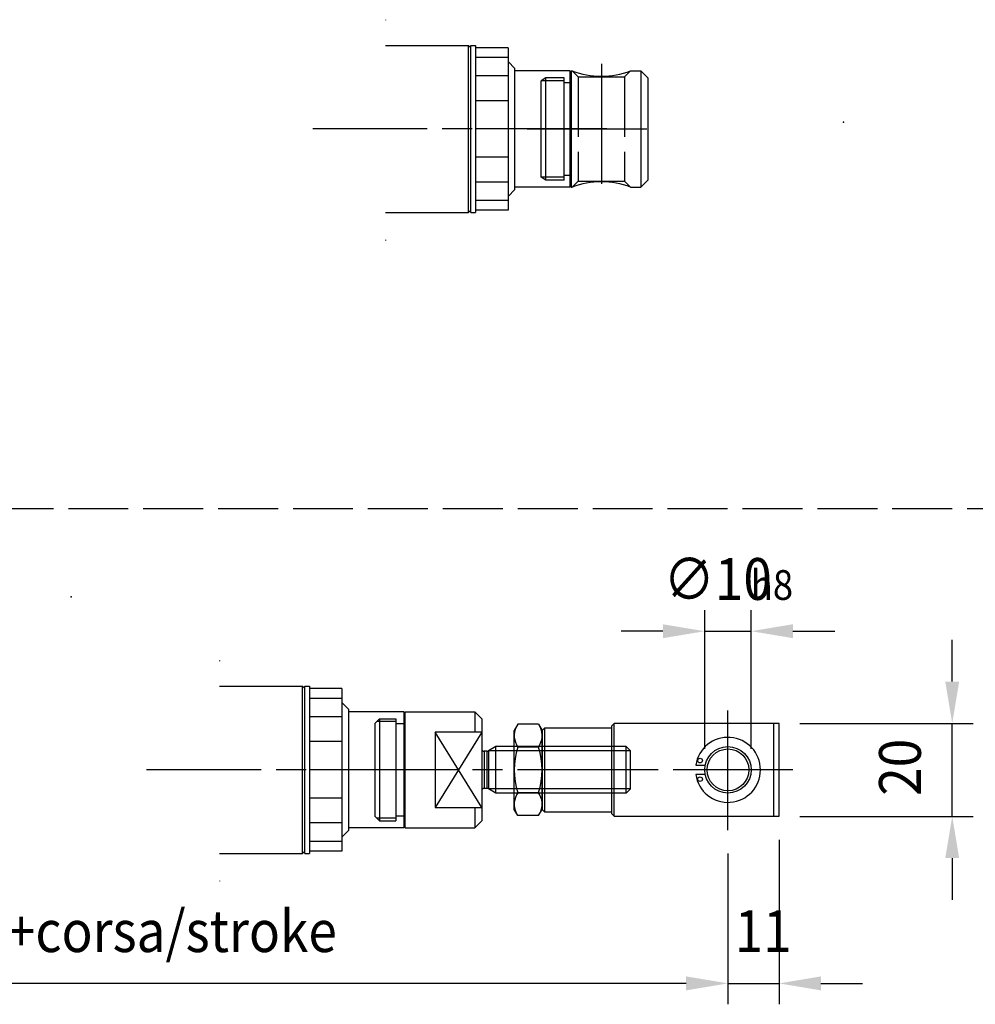
# Model space of a CAD drawing. Extents: x -76 to 1806, y -1346 to 1335.
# Drawn here: x 183 to 389, y 775 to 986 of the extents above; entities that cross this region are included whole.
import ezdxf

# ---------------------------------------------------------------- set-up
doc = ezdxf.new("R2010")
doc.units = 0
doc.header["$LTSCALE"] = 4.3
for name, pattern in [('AM_ISO02W050X2', [3.75, 3, -0.75]), ('AM_ISO08W050X2', [9, 6, -0.75, 1.5, -0.75]), ('AMZIGZAG', [11.0001, 0.0001, -11])]:
    doc.linetypes.add(name, pattern=pattern)
doc.layers.get('0').update_dxf_attribs({"color": 2, "linetype": 'CONTINUOUS'})
doc.layers.get('DEFPOINTS').update_dxf_attribs({"linetype": 'CONTINUOUS'})
for name, color, linetype in [('AM_0', 2, 'CONTINUOUS'), ('AM_3', 6, 'AM_ISO02W050X2'), ('AM_4', 3, 'CONTINUOUS'), ('AM_5', 3, 'CONTINUOUS'), ('AM_7', 4, 'AM_ISO08W050X2')]:
    doc.layers.add(name, color=color, linetype=linetype)
doc.styles.get("Standard").update_dxf_attribs({"font": 'ISOCP.SHX', "width": 0.9})
doc.dimstyles.get("Standard").update_dxf_attribs({"dimtxt": 2.5, "dimasz": 2.5, "dimexe": 1.25, "dimexo": 0.625, "dimtad": 1, "dimcen": 2.5, "dimazin": 3, "dimtfac": 1, "dimtmove": 0, "dimatfit": 3})

# ---------------------------------------------------------------- blocks, each defined once
blk = doc.blocks.new('*U147')
at = {"layer": 'AM_5', "color": 7, "width": 0.9}
blk.add_text('B = 175+corsa/stroke', height=9, dxfattribs=at).set_placement((143.53, 785.79))
blk = doc.blocks.new('*D60')
at = {"layer": 'AM_5'}
for p, q in [((79.05, 805.94), (79.05, 774.54)), ((335.49, 806.97), (335.49, 774.54)), ((326.49, 779.04), (88.05, 779.04))]:
    blk.add_line(p, q, dxfattribs=at)
for points in [[(88.05, 780.54), (88.05, 777.54), (79.05, 779.04)], [(326.49, 780.54), (326.49, 777.54), (335.49, 779.04)]]:
    blk.add_solid(points, dxfattribs=at)
at = {"layer": 'DEFPOINTS', "color": 0}
for p in [(79.05, 810.44), (335.49, 811.47), (79.05, 779.04)]:
    blk.add_point(p, dxfattribs=at)
at = {"layer": 'AM_0'}
blk.add_blockref('*U147', (0, 0), dxfattribs=at)
blk = doc.blocks.new('CD050-0075-F')
blk.add_point((-37.26, -71.88))
at = {"layer": 'AM_0'}
for p, q in [((-4.08, 48.5), (-5, 47.58)), ((-5, 47.58), (-5, 19.5)), ((5, 47.58), (-5, 47.58)), ((4.08, 48.5), (-4.08, 48.5)), ((4.08, 48.5), (5, 47.58)), ((5, 47.58), (5, 19.5)), ((-5, 19.5), (-4.07, 17.93)), ((5, 19.5), (-5, 19.5)), ((5, 19.5), (4.07, 17.93)), ((-4, 17.67), (-4, 17)), ((4, 17.67), (4, 17)), ((-11, 16.5), (-12.5, 15)), ((-12.5, 0), (-12.5, 15)), ((-11, 16.5), (11, 16.5)), ((-8.12, 16.5), (-8.12, 6.5)), ((8.12, 6.5), (8.12, 16.5)), ((11, 16.5), (12.5, 15)), ((12.5, 0), (12.5, 15)), ((-8.12, 6.5), (8.12, 6.5)), ((12.5, 0), (-12.5, 0)), ((-10, -2), (-10, 0)), ((10, 0), (10, -2)), ((-11, -2), (11, -2)), ((-11, -5.5), (-11, -2)), ((11, -5.5), (11, -2)), ((-11, -5.5), (11, -5.5)), ((-10, -6.5), (-11, -5.5)), ((10, -6.5), (11, -5.5)), ((-10, -6.5), (10, -6.5))]:
    blk.add_line(p, q, dxfattribs=at)
for centre, start, end in [((-4.5, 17), 270, 0), ((-4.5, 17.67), 0, 30.6122), ((4.5, 17.67), 149.3878, 180), ((4.5, 17), 180, 270)]:
    blk.add_arc(centre, 0.5, start, end, dxfattribs=at)
blk.add_point((0, -6.5), dxfattribs=at)
at = {"layer": 'AM_4'}
for p, q in [((-4.08, 48.5), (-4.08, 17.94)), ((4.08, 48.5), (4.08, 18.07)), ((-4.07, 17.93), (4.07, 17.93)), ((4, 17.67), (-4, 17.67)), ((-4, 17), (4, 17)), ((-12.5, 15), (-8.12, 15)), ((-8.12, 16.5), (8.12, 6.5)), ((8.12, 16.5), (-8.12, 6.5)), ((8.12, 15), (12.5, 15)), ((-10.39, -2), (-10.39, -6.11)), ((10.39, -2), (10.39, -6.11))]:
    blk.add_line(p, q, dxfattribs=at)
at = {"layer": 'AM_7'}
blk.add_line((0, 50), (0, -8), dxfattribs=at)
blk = doc.blocks.new('CD050-0075-FLLJT7S1')
blk.add_point((-37.26, -71.88))
at = {"layer": 'AM_0'}
for p, q in [((-5, 23.5), (-5, 19.5)), ((5, 23.5), (5, 19.5)), ((-5, 19.5), (-4.07, 17.93)), ((5, 19.5), (-5, 19.5)), ((5, 19.5), (4.07, 17.93)), ((-4, 17.67), (-4, 17)), ((4, 17.67), (4, 17)), ((-11, 16.5), (-12.5, 15)), ((-12.5, 0), (-12.5, 15)), ((-11, 16.5), (11, 16.5)), ((-8.12, 16.5), (-8.12, 6.5)), ((8.12, 6.5), (8.12, 16.5)), ((11, 16.5), (12.5, 15)), ((12.5, 0), (12.5, 15)), ((-8.12, 6.5), (8.12, 6.5)), ((-12.2, 0), (-12.5, 0)), ((12.5, 0), (12.2, 0))]:
    blk.add_line(p, q, dxfattribs=at)
for centre, start, end in [((-4.5, 17), 270, 0), ((-4.5, 17.67), 0, 30.6122), ((4.5, 17.67), 149.3878, 180), ((4.5, 17), 180, 270)]:
    blk.add_arc(centre, 0.5, start, end, dxfattribs=at)
at = {"layer": 'AM_4'}
for p, q in [((-4.08, 23.5), (-4.08, 17.94)), ((4.08, 23.5), (4.08, 18.07)), ((-4.07, 17.93), (4.07, 17.93)), ((4, 17.67), (-4, 17.67)), ((-4, 17), (4, 17)), ((-12.5, 15), (-8.12, 15)), ((-8.12, 16.5), (8.12, 6.5)), ((8.12, 16.5), (-8.12, 6.5)), ((8.12, 15), (12.5, 15))]:
    blk.add_line(p, q, dxfattribs=at)
at = {"layer": 'AM_7'}
blk.add_line((0, 50), (0, -8), dxfattribs=at)
blk.add_blockref('CD050-0075-F', (0, 0))
blk = doc.blocks.new('*U148')
at = {"layer": 'AM_5', "color": 7, "width": 0.9}
blk.add_text('∅10', height=9, dxfattribs=at).set_placement((321.63, 861.6))
at = {"layer": 'AM_5', "color": 3, "width": 0.9}
blk.add_text(' h8', height=6.39, dxfattribs=at).set_placement((338.64, 861.6))
blk = doc.blocks.new('*D71')
at = {"layer": 'AM_5'}
for p, q in [((330.49, 829.5), (330.49, 859.35)), ((340.49, 829.5), (340.49, 859.35)), ((321.49, 854.85), (312.49, 854.85)), ((330.49, 854.85), (340.49, 854.85)), ((349.49, 854.85), (358.49, 854.85))]:
    blk.add_line(p, q, dxfattribs=at)
for points in [[(321.49, 856.35), (321.49, 853.35), (330.49, 854.85)], [(349.49, 856.35), (349.49, 853.35), (340.49, 854.85)]]:
    blk.add_solid(points, dxfattribs=at)
at = {"layer": 'DEFPOINTS', "color": 0}
for p in [(340.49, 854.85), (330.49, 825), (340.49, 825)]:
    blk.add_point(p, dxfattribs=at)
at = {"layer": 'AM_0'}
blk.add_blockref('*U148', (0, 0), dxfattribs=at)
blk = doc.blocks.new('*U149')
at = {"layer": 'AM_5', "color": 7, "width": 0.9}
blk.add_text('11', height=9, dxfattribs=at).set_placement((336.94, 785.79))
blk = doc.blocks.new('*D72')
at = {"layer": 'AM_5'}
for p, q in [((346.49, 809.97), (346.49, 774.54)), ((335.49, 806.97), (335.49, 774.54)), ((326.49, 779.04), (317.49, 779.04)), ((335.49, 779.04), (346.49, 779.04)), ((355.49, 779.04), (364.49, 779.04))]:
    blk.add_line(p, q, dxfattribs=at)
for points in [[(326.49, 780.54), (326.49, 777.54), (335.49, 779.04)], [(355.49, 780.54), (355.49, 777.54), (346.49, 779.04)]]:
    blk.add_solid(points, dxfattribs=at)
at = {"layer": 'DEFPOINTS', "color": 0}
for p in [(346.49, 814.47), (335.49, 811.47), (346.49, 779.04)]:
    blk.add_point(p, dxfattribs=at)
at = {"layer": 'AM_0'}
blk.add_blockref('*U149', (0, 0), dxfattribs=at)
blk = doc.blocks.new('*U150')
at = {"layer": 'AM_5', "color": 7, "width": 0.9}
blk.add_text('20', height=9, rotation=90, dxfattribs=at).set_placement((377.02, 819.43))
blk = doc.blocks.new('*D73')
at = {"layer": 'AM_5'}
for p, q in [((383.77, 844), (383.77, 853)), ((350.99, 835), (388.27, 835)), ((383.77, 815), (383.77, 835)), ((350.99, 815), (388.27, 815)), ((383.77, 806), (383.77, 797))]:
    blk.add_line(p, q, dxfattribs=at)
for points in [[(382.27, 844), (385.27, 844), (383.77, 835)], [(382.27, 806), (385.27, 806), (383.77, 815)]]:
    blk.add_solid(points, dxfattribs=at)
at = {"layer": 'DEFPOINTS', "color": 0}
for p in [(346.49, 835), (383.77, 835), (346.49, 815)]:
    blk.add_point(p, dxfattribs=at)
at = {"layer": 'AM_0'}
blk.add_blockref('*U150', (0, 0), dxfattribs=at)
blk = doc.blocks.new('CD050-0005-P')
at = {"layer": 'AM_0'}
for p, q in [((-5.44, 11), (-6.5, 10.39)), ((-5.44, -11), (-5.44, 11)), ((-1.5, 11), (-5.44, 11)), ((-1.5, -11), (-1.5, 11)), ((0, 12.5), (0, 12)), ((0, 12.5), (0.2, 12.5)), ((0, 12), (0, -12)), ((12.8, 12.5), (15, 12.5)), ((16.5, 11), (15, 12.5)), ((16.5, 11), (16.5, -11)), ((-6.5, -10.39), (-6.5, 10.39)), ((-1.5, 10), (0, 10)), ((-5.44, -11), (-6.5, -10.39)), ((0, -10), (-1.5, -10)), ((-1.5, -11), (-5.44, -11)), ((0, -12), (0, -12.5)), ((0, -12.5), (0.2, -12.5)), ((12.8, -12.5), (15, -12.5)), ((16.5, -11), (15, -12.5))]:
    blk.add_line(p, q, dxfattribs=at)
for centre, start, end in [((6.5, 29.62), 249.7926, 290.2074), ((6.5, -29.62), 69.7926, 110.2074)]:
    blk.add_arc(centre, 18.24, start, end, dxfattribs=at)
at = {"layer": 'AM_3'}
for p, q in [((1.5, 11.2), (0.2, 12.5)), ((1.5, 11.2), (11.5, 11.2)), ((1.5, 11.2), (1.5, -11.2)), ((12.8, 12.5), (11.5, 11.2)), ((11.5, 11.2), (11.5, -11.2)), ((1.5, -11.2), (0.2, -12.5)), ((1.5, -11.2), (11.5, -11.2)), ((12.8, -12.5), (11.5, -11.2))]:
    blk.add_line(p, q, dxfattribs=at)
at = {"layer": 'AM_4'}
for p, q in [((15, 12.5), (15, -12.5)), ((-1.5, 10.39), (-6.5, 10.39)), ((-1.5, -10.39), (-6.5, -10.39))]:
    blk.add_line(p, q, dxfattribs=at)
at = {"layer": 'AM_7'}
for p, q in [((6.5, 14), (6.5, -14)), ((-9.5, 0), (19.5, 0))]:
    blk.add_line(p, q, dxfattribs=at)
blk = doc.blocks.new('CD050-0005-P0I85YR1')
at = {"layer": 'AM_0'}
for p, q in [((0, 12.5), (0, 12.2)), ((0, 12.5), (0.2, 12.5)), ((12.8, 12.5), (15, 12.5)), ((16.5, 11), (15, 12.5)), ((16.5, 11), (16.5, -11)), ((0, -11.39), (0, -12)), ((0, -12), (0, -12.5)), ((0, -12.5), (0.2, -12.5)), ((12.8, -12.5), (15, -12.5)), ((16.5, -11), (15, -12.5))]:
    blk.add_line(p, q, dxfattribs=at)
for centre, start, end in [((6.5, 29.62), 249.7926, 290.2074), ((6.5, -29.62), 69.7926, 110.2074)]:
    blk.add_arc(centre, 18.24, start, end, dxfattribs=at)
at = {"layer": 'AM_3'}
for p, q in [((1.5, 11.2), (0.2, 12.5)), ((1.5, 11.2), (11.5, 11.2)), ((1.5, 11.2), (1.5, -11.2)), ((12.8, 12.5), (11.5, 11.2)), ((11.5, 11.2), (11.5, -11.2)), ((1.5, -11.2), (0.2, -12.5)), ((1.5, -11.2), (11.5, -11.2)), ((12.8, -12.5), (11.5, -11.2))]:
    blk.add_line(p, q, dxfattribs=at)
at = {"layer": 'AM_4'}
blk.add_line((15, 12.5), (15, -12.5), dxfattribs=at)
at = {"layer": 'AM_7'}
for p, q in [((6.5, 14), (6.5, -14)), ((-9.5, 0), (19.5, 0))]:
    blk.add_line(p, q, dxfattribs=at)
blk.add_blockref('CD050-0005-P', (0, 0))
blk = doc.blocks.new('A')
at = {"layer": 'AM_0'}
for p, q in [((262.06, 1095.78), (279.93, 1095.78)), ((279.93, 1059.78), (279.93, 1095.78)), ((280.43, 1095.28), (279.93, 1095.78)), ((280.43, 1059.78), (280.43, 1095.78)), ((280.43, 1095.78), (281.43, 1095.78)), ((281.43, 1095.78), (281.43, 1059.78)), ((288.43, 1095.28), (281.43, 1095.28)), ((288.43, 1095.28), (288.43, 1060.28)), ((288.43, 1093.17), (281.43, 1093.17)), ((289.93, 1090.78), (288.43, 1092.28)), ((289.93, 1064.78), (289.93, 1090.78)), ((301.73, 1090.28), (289.93, 1090.28)), ((301.73, 1090.28), (301.73, 1065.28)), ((302.03, 1089.98), (301.73, 1090.28)), ((302.03, 1065.58), (302.03, 1089.98)), ((288.43, 1089.2), (281.43, 1089.2)), ((288.43, 1083.86), (281.43, 1083.86)), ((288.43, 1077.78), (281.43, 1077.78)), ((288.43, 1071.7), (281.43, 1071.7)), ((288.43, 1066.36), (281.43, 1066.36)), ((289.93, 1064.78), (288.43, 1063.28)), ((301.73, 1065.28), (289.93, 1065.28)), ((302.03, 1065.58), (301.73, 1065.28)), ((288.43, 1062.39), (281.43, 1062.39)), ((262.06, 1059.78), (279.93, 1059.78)), ((280.43, 1060.28), (279.93, 1059.78)), ((280.43, 1059.78), (281.43, 1059.78)), ((288.43, 1060.28), (281.43, 1060.28))]:
    blk.add_line(p, q, dxfattribs=at)
at = {"layer": 'AM_4', "linetype": 'AMZIGZAG'}
blk.add_line((262.06, 1101.31), (262.06, 1050.82), dxfattribs=at)
at = {"layer": 'AM_7', "linetype": 'AM_ISO08W050X2'}
blk.add_line((309.73, 1077.78), (246.4, 1077.78), dxfattribs=at)
blk = doc.blocks.new('B')
blk.add_point((-101.73, 139.41))
at = {"layer": 'AM_0'}
for p, q in [((21.6, 21.66), (21.6, 33)), ((22.1, 33.5), (27.62, 33.5)), ((22.1, 29.6), (27.62, 29.6)), ((21.6, 21.66), (21.6, 16.39)), ((15.9, 14.91), (15.9, 15)), ((17.6, 15), (15.9, 15)), ((21.6, -16.39), (21.6, 16.39)), ((13.9, 14.56), (0, 14.56)), ((0, 6.54), (17.6, 6.54)), ((17.6, -6.54), (0, -6.54)), ((0, -14.56), (13.9, -14.56)), ((15.9, -15), (15.9, -14.91)), ((17.6, -15), (15.9, -15)), ((21.6, -16.39), (21.6, -21.66)), ((21.6, -33), (21.6, -21.66)), ((22.1, -29.6), (27.62, -29.6)), ((22.25, -31.2), (22.25, -34.8)), ((22.65, -30.8), (27.62, -30.8)), ((22.1, -33.5), (22.25, -33.5)), ((22.25, -34.8), (25.75, -34.8)), ((27.62, -34.8), (25.75, -34.8))]:
    blk.add_line(p, q, dxfattribs=at)
at = {"layer": 'AM_0', "flags": 128}
for points in [[(13.9, 14.56), (14.03, 14.56), (14.16, 14.57), (14.29, 14.57), (14.42, 14.58), (14.54, 14.59), (14.67, 14.6), (14.79, 14.61), (14.91, 14.63), (15.02, 14.64), (15.13, 14.66), (15.22, 14.68), (15.32, 14.69), (15.4, 14.71), (15.48, 14.73), (15.56, 14.75), (15.63, 14.77), (15.69, 14.79), (15.75, 14.81), (15.79, 14.83), (15.83, 14.85), (15.86, 14.87), (15.88, 14.88), (15.9, 14.9), (15.9, 14.91)], [(15.9, 14.91), (15.9, 14.9), (15.88, 14.88), (15.86, 14.87), (15.83, 14.85), (15.79, 14.83), (15.75, 14.81), (15.69, 14.79), (15.63, 14.77), (15.56, 14.75), (15.48, 14.73), (15.4, 14.71), (15.32, 14.69), (15.22, 14.68), (15.13, 14.66), (15.02, 14.64), (14.91, 14.63), (14.79, 14.61), (14.67, 14.6), (14.54, 14.59), (14.42, 14.58), (14.29, 14.57), (14.16, 14.57), (14.03, 14.56), (13.9, 14.56)], [(21.6, 7.4), (21.59, 7.35), (21.57, 7.29), (21.52, 7.24), (21.47, 7.19), (21.39, 7.14), (21.3, 7.08), (21.19, 7.03), (21.07, 6.98), (20.93, 6.94), (20.78, 6.89), (20.62, 6.85), (20.44, 6.8), (20.25, 6.76), (20.05, 6.73), (19.84, 6.69), (19.61, 6.66), (19.38, 6.63), (19.14, 6.61), (18.9, 6.59), (18.64, 6.57), (18.39, 6.56), (18.13, 6.55), (17.86, 6.54), (17.6, 6.54)], [(21.6, -7.4), (21.59, -7.35), (21.57, -7.29), (21.52, -7.24), (21.47, -7.19), (21.39, -7.14), (21.3, -7.08), (21.19, -7.03), (21.07, -6.98), (20.93, -6.94), (20.78, -6.89), (20.62, -6.85), (20.44, -6.8), (20.25, -6.76), (20.05, -6.73), (19.84, -6.69), (19.61, -6.66), (19.38, -6.63), (19.14, -6.61), (18.9, -6.59), (18.64, -6.57), (18.39, -6.56), (18.13, -6.55), (17.86, -6.54), (17.6, -6.54)], [(15.9, -14.91), (15.9, -14.9), (15.88, -14.88), (15.86, -14.87), (15.83, -14.85), (15.79, -14.83), (15.75, -14.81), (15.69, -14.79), (15.63, -14.77), (15.56, -14.75), (15.48, -14.73), (15.4, -14.71), (15.32, -14.69), (15.22, -14.68), (15.13, -14.66), (15.02, -14.64), (14.91, -14.63), (14.79, -14.61), (14.67, -14.6), (14.54, -14.59), (14.42, -14.58), (14.29, -14.57), (14.16, -14.57), (14.03, -14.56), (13.9, -14.56)], [(13.9, -14.56), (14.03, -14.56), (14.16, -14.57), (14.29, -14.57), (14.42, -14.58), (14.54, -14.59), (14.67, -14.6), (14.79, -14.61), (14.91, -14.63), (15.02, -14.64), (15.13, -14.66), (15.22, -14.68), (15.32, -14.69), (15.4, -14.71), (15.48, -14.73), (15.56, -14.75), (15.63, -14.77), (15.69, -14.79), (15.75, -14.81), (15.79, -14.83), (15.83, -14.85), (15.86, -14.87), (15.88, -14.88), (15.9, -14.9), (15.9, -14.91)]]:
    blk.add_lwpolyline(points, dxfattribs=at)
at = {"layer": 'AM_0'}
blk.add_circle((0, 0), 5, dxfattribs=at)
for centre, radius, start, end in [((22.1, 33), 0.5, 90, 180), ((22.1, 29.1), 0.5, 90, 180), ((17.6, 19), 4, 270, 0), ((0, 0), 14.56, 90, 270), ((0, 0), 6.54, 90, 270), ((17.6, -19), 4, 0, 90), ((22.1, -29.1), 0.5, 180, 270), ((22.65, -31.2), 0.4, 90, 180), ((22.1, -33), 0.5, 180, 270)]:
    blk.add_arc(centre, radius, start, end, dxfattribs=at)
at = {"layer": 'AM_4', "linetype": 'AMZIGZAG'}
blk.add_line((27.62, 35.71), (27.62, -36.27), dxfattribs=at)
at = {"layer": 'AM_4'}
for p, q in [((22.1, 33.49), (22.1, 29.97)), ((22.1, 29.57), (22.1, 21.95)), ((22.1, 16.86), (22.1, 21.2)), ((22.69, 21.43), (27.62, 21.43)), ((17.6, 7.28), (17.6, 14.98)), ((22.1, 15.11), (22.1, -15.11)), ((22.69, 16.64), (27.62, 16.64)), ((0, 7.12), (0, 14.39)), ((17.6, 5.88), (17.6, -5.88)), ((0, -14.39), (0, -7.12)), ((17.6, -14.98), (17.6, -7.28)), ((22.1, -21.2), (22.1, -16.86)), ((22.69, -16.64), (27.62, -16.64)), ((22.1, -21.95), (22.1, -29.57)), ((22.69, -21.43), (27.62, -21.43)), ((22.1, -29.97), (22.1, -33.49)), ((27.62, -31.2), (22.25, -31.2))]:
    blk.add_line(p, q, dxfattribs=at)
for points in [[(21.6, 21.64, 0), (21.6, 21.63, 0), (21.6, 21.63, 0), (21.6, 21.63, 0), (21.6, 21.63, 0), (21.6, 21.62, 0), (21.61, 21.62, 0), (21.61, 21.62, 0), (21.61, 21.62, 0), (21.61, 21.61, 0), (21.61, 21.61, 0), (21.61, 21.61, 0), (21.61, 21.61, 0), (21.61, 21.6, 0), (21.61, 21.6, 0), (21.61, 21.6, 0), (21.62, 21.6, 0), (21.62, 21.59, 0), (21.62, 21.59, 0), (21.62, 21.59, 0), (21.62, 21.59, 0), (21.62, 21.58, 0), (21.63, 21.58, 0), (21.63, 21.58, 0), (21.63, 21.58, 0), (21.63, 21.58, 0), (21.63, 21.57, 0), (21.64, 21.57, 0), (21.64, 21.57, 0), (21.64, 21.57, 0), (21.64, 21.56, 0), (21.64, 21.56, 0), (21.65, 21.56, 0), (21.65, 21.56, 0), (21.65, 21.55, 0), (21.65, 21.55, 0), (21.66, 21.55, 0), (21.66, 21.55, 0), (21.66, 21.55, 0), (21.66, 21.54, 0), (21.67, 21.54, 0), (21.67, 21.54, 0), (21.67, 21.54, 0), (21.67, 21.53, 0), (21.68, 21.53, 0), (21.68, 21.53, 0), (21.68, 21.53, 0), (21.69, 21.53, 0), (21.69, 21.52, 0), (21.69, 21.52, 0), (21.7, 21.52, 0), (21.7, 21.52, 0), (21.7, 21.52, 0), (21.71, 21.51, 0), (21.71, 21.51, 0), (21.71, 21.51, 0), (21.72, 21.51, 0), (21.72, 21.51, 0), (21.72, 21.5, 0), (21.73, 21.5, 0), (21.73, 21.5, 0), (21.73, 21.5, 0), (21.74, 21.5, 0), (21.74, 21.49, 0), (21.75, 21.49, 0), (21.75, 21.49, 0), (21.75, 21.49, 0), (21.76, 21.49, 0), (21.76, 21.49, 0), (21.77, 21.48, 0), (21.77, 21.48, 0), (21.77, 21.48, 0), (21.78, 21.48, 0), (21.78, 21.48, 0), (21.79, 21.48, 0), (21.79, 21.47, 0), (21.8, 21.47, 0), (21.8, 21.47, 0), (21.81, 21.47, 0), (21.81, 21.47, 0), (21.81, 21.47, 0), (21.82, 21.46, 0), (21.82, 21.46, 0), (21.83, 21.46, 0), (21.83, 21.46, 0), (21.84, 21.46, 0), (21.84, 21.46, 0), (21.85, 21.46, 0), (21.85, 21.46, 0), (21.86, 21.45, 0), (21.86, 21.45, 0), (21.87, 21.45, 0), (21.87, 21.45, 0), (21.88, 21.45, 0), (21.88, 21.45, 0), (21.89, 21.45, 0), (21.89, 21.45, 0), (21.9, 21.45, 0), (21.9, 21.44, 0), (21.91, 21.44, 0), (21.91, 21.44, 0), (21.92, 21.44, 0), (21.92, 21.44, 0), (21.93, 21.44, 0), (21.93, 21.44, 0), (21.94, 21.44, 0), (21.94, 21.44, 0), (21.95, 21.44, 0), (21.95, 21.44, 0), (21.96, 21.43, 0), (21.96, 21.43, 0), (21.97, 21.43, 0), (21.97, 21.43, 0), (21.98, 21.43, 0), (21.98, 21.43, 0), (21.99, 21.43, 0), (22, 21.43, 0), (22, 21.43, 0), (22.01, 21.43, 0), (22.01, 21.43, 0), (22.02, 21.43, 0), (22.02, 21.43, 0), (22.03, 21.43, 0), (22.03, 21.43, 0), (22.04, 21.43, 0), (22.04, 21.43, 0), (22.05, 21.43, 0), (22.06, 21.43, 0), (22.06, 21.43, 0)], [(22.06, 16.64, 0), (22.06, 16.64, 0), (22.05, 16.64, 0), (22.04, 16.64, 0), (22.04, 16.64, 0), (22.03, 16.64, 0), (22.03, 16.64, 0), (22.02, 16.64, 0), (22.02, 16.64, 0), (22.01, 16.64, 0), (22.01, 16.64, 0), (22, 16.64, 0), (22, 16.64, 0), (21.99, 16.64, 0), (21.98, 16.64, 0), (21.98, 16.64, 0), (21.97, 16.63, 0), (21.97, 16.63, 0), (21.96, 16.63, 0), (21.96, 16.63, 0), (21.95, 16.63, 0), (21.95, 16.63, 0), (21.94, 16.63, 0), (21.94, 16.63, 0), (21.93, 16.63, 0), (21.93, 16.63, 0), (21.92, 16.63, 0), (21.92, 16.62, 0), (21.91, 16.62, 0), (21.91, 16.62, 0), (21.9, 16.62, 0), (21.9, 16.62, 0), (21.89, 16.62, 0), (21.89, 16.62, 0), (21.88, 16.62, 0), (21.88, 16.62, 0), (21.87, 16.61, 0), (21.87, 16.61, 0), (21.86, 16.61, 0), (21.86, 16.61, 0), (21.85, 16.61, 0), (21.85, 16.61, 0), (21.84, 16.61, 0), (21.84, 16.61, 0), (21.83, 16.6, 0), (21.83, 16.6, 0), (21.82, 16.6, 0), (21.82, 16.6, 0), (21.81, 16.6, 0), (21.81, 16.6, 0), (21.81, 16.59, 0), (21.8, 16.59, 0), (21.8, 16.59, 0), (21.79, 16.59, 0), (21.79, 16.59, 0), (21.78, 16.59, 0), (21.78, 16.58, 0), (21.77, 16.58, 0), (21.77, 16.58, 0), (21.77, 16.58, 0), (21.76, 16.58, 0), (21.76, 16.58, 0), (21.75, 16.57, 0), (21.75, 16.57, 0), (21.75, 16.57, 0), (21.74, 16.57, 0), (21.74, 16.57, 0), (21.73, 16.56, 0), (21.73, 16.56, 0), (21.73, 16.56, 0), (21.72, 16.56, 0), (21.72, 16.56, 0), (21.72, 16.55, 0), (21.71, 16.55, 0), (21.71, 16.55, 0), (21.71, 16.55, 0), (21.7, 16.54, 0), (21.7, 16.54, 0), (21.7, 16.54, 0), (21.69, 16.54, 0), (21.69, 16.54, 0), (21.69, 16.53, 0), (21.68, 16.53, 0), (21.68, 16.53, 0), (21.68, 16.53, 0), (21.67, 16.52, 0), (21.67, 16.52, 0), (21.67, 16.52, 0), (21.67, 16.52, 0), (21.66, 16.52, 0), (21.66, 16.51, 0), (21.66, 16.51, 0), (21.66, 16.51, 0), (21.65, 16.51, 0), (21.65, 16.5, 0), (21.65, 16.5, 0), (21.65, 16.5, 0), (21.64, 16.5, 0), (21.64, 16.49, 0), (21.64, 16.49, 0), (21.64, 16.49, 0), (21.64, 16.49, 0), (21.63, 16.48, 0), (21.63, 16.48, 0), (21.63, 16.48, 0), (21.63, 16.48, 0), (21.63, 16.47, 0), (21.62, 16.47, 0), (21.62, 16.47, 0), (21.62, 16.46, 0), (21.62, 16.46, 0), (21.62, 16.46, 0), (21.62, 16.46, 0), (21.61, 16.45, 0), (21.61, 16.45, 0), (21.61, 16.45, 0), (21.61, 16.45, 0), (21.61, 16.44, 0), (21.61, 16.44, 0), (21.61, 16.44, 0), (21.61, 16.44, 0), (21.61, 16.43, 0), (21.61, 16.43, 0), (21.6, 16.43, 0), (21.6, 16.42, 0), (21.6, 16.42, 0), (21.6, 16.42, 0), (21.6, 16.42, 0), (21.6, 16.41, 0)], [(21.6, -16.41, 0), (21.6, -16.42, 0), (21.6, -16.42, 0), (21.6, -16.42, 0), (21.6, -16.42, 0), (21.6, -16.43, 0), (21.61, -16.43, 0), (21.61, -16.43, 0), (21.61, -16.44, 0), (21.61, -16.44, 0), (21.61, -16.44, 0), (21.61, -16.44, 0), (21.61, -16.45, 0), (21.61, -16.45, 0), (21.61, -16.45, 0), (21.61, -16.45, 0), (21.62, -16.46, 0), (21.62, -16.46, 0), (21.62, -16.46, 0), (21.62, -16.46, 0), (21.62, -16.47, 0), (21.62, -16.47, 0), (21.63, -16.47, 0), (21.63, -16.48, 0), (21.63, -16.48, 0), (21.63, -16.48, 0), (21.63, -16.48, 0), (21.64, -16.49, 0), (21.64, -16.49, 0), (21.64, -16.49, 0), (21.64, -16.49, 0), (21.64, -16.5, 0), (21.65, -16.5, 0), (21.65, -16.5, 0), (21.65, -16.5, 0), (21.65, -16.51, 0), (21.66, -16.51, 0), (21.66, -16.51, 0), (21.66, -16.51, 0), (21.66, -16.52, 0), (21.67, -16.52, 0), (21.67, -16.52, 0), (21.67, -16.52, 0), (21.67, -16.52, 0), (21.68, -16.53, 0), (21.68, -16.53, 0), (21.68, -16.53, 0), (21.69, -16.53, 0), (21.69, -16.54, 0), (21.69, -16.54, 0), (21.7, -16.54, 0), (21.7, -16.54, 0), (21.7, -16.54, 0), (21.71, -16.55, 0), (21.71, -16.55, 0), (21.71, -16.55, 0), (21.72, -16.55, 0), (21.72, -16.56, 0), (21.72, -16.56, 0), (21.73, -16.56, 0), (21.73, -16.56, 0), (21.73, -16.56, 0), (21.74, -16.57, 0), (21.74, -16.57, 0), (21.75, -16.57, 0), (21.75, -16.57, 0), (21.75, -16.57, 0), (21.76, -16.58, 0), (21.76, -16.58, 0), (21.77, -16.58, 0), (21.77, -16.58, 0), (21.77, -16.58, 0), (21.78, -16.58, 0), (21.78, -16.59, 0), (21.79, -16.59, 0), (21.79, -16.59, 0), (21.8, -16.59, 0), (21.8, -16.59, 0), (21.81, -16.59, 0), (21.81, -16.6, 0), (21.81, -16.6, 0), (21.82, -16.6, 0), (21.82, -16.6, 0), (21.83, -16.6, 0), (21.83, -16.6, 0), (21.84, -16.61, 0), (21.84, -16.61, 0), (21.85, -16.61, 0), (21.85, -16.61, 0), (21.86, -16.61, 0), (21.86, -16.61, 0), (21.87, -16.61, 0), (21.87, -16.61, 0), (21.88, -16.62, 0), (21.88, -16.62, 0), (21.89, -16.62, 0), (21.89, -16.62, 0), (21.9, -16.62, 0), (21.9, -16.62, 0), (21.91, -16.62, 0), (21.91, -16.62, 0), (21.92, -16.62, 0), (21.92, -16.63, 0), (21.93, -16.63, 0), (21.93, -16.63, 0), (21.94, -16.63, 0), (21.94, -16.63, 0), (21.95, -16.63, 0), (21.95, -16.63, 0), (21.96, -16.63, 0), (21.96, -16.63, 0), (21.97, -16.63, 0), (21.97, -16.63, 0), (21.98, -16.64, 0), (21.98, -16.64, 0), (21.99, -16.64, 0), (22, -16.64, 0), (22, -16.64, 0), (22.01, -16.64, 0), (22.01, -16.64, 0), (22.02, -16.64, 0), (22.02, -16.64, 0), (22.03, -16.64, 0), (22.03, -16.64, 0), (22.04, -16.64, 0), (22.04, -16.64, 0), (22.05, -16.64, 0), (22.06, -16.64, 0), (22.06, -16.64, 0)], [(22.06, -21.43, 0), (22.06, -21.43, 0), (22.05, -21.43, 0), (22.04, -21.43, 0), (22.04, -21.43, 0), (22.03, -21.43, 0), (22.03, -21.43, 0), (22.02, -21.43, 0), (22.02, -21.43, 0), (22.01, -21.43, 0), (22.01, -21.43, 0), (22, -21.43, 0), (22, -21.43, 0), (21.99, -21.43, 0), (21.98, -21.43, 0), (21.98, -21.43, 0), (21.97, -21.43, 0), (21.97, -21.43, 0), (21.96, -21.43, 0), (21.96, -21.43, 0), (21.95, -21.44, 0), (21.95, -21.44, 0), (21.94, -21.44, 0), (21.94, -21.44, 0), (21.93, -21.44, 0), (21.93, -21.44, 0), (21.92, -21.44, 0), (21.92, -21.44, 0), (21.91, -21.44, 0), (21.91, -21.44, 0), (21.9, -21.44, 0), (21.9, -21.45, 0), (21.89, -21.45, 0), (21.89, -21.45, 0), (21.88, -21.45, 0), (21.88, -21.45, 0), (21.87, -21.45, 0), (21.87, -21.45, 0), (21.86, -21.45, 0), (21.86, -21.45, 0), (21.85, -21.46, 0), (21.85, -21.46, 0), (21.84, -21.46, 0), (21.84, -21.46, 0), (21.83, -21.46, 0), (21.83, -21.46, 0), (21.82, -21.46, 0), (21.82, -21.46, 0), (21.81, -21.47, 0), (21.81, -21.47, 0), (21.81, -21.47, 0), (21.8, -21.47, 0), (21.8, -21.47, 0), (21.79, -21.47, 0), (21.79, -21.48, 0), (21.78, -21.48, 0), (21.78, -21.48, 0), (21.77, -21.48, 0), (21.77, -21.48, 0), (21.77, -21.48, 0), (21.76, -21.49, 0), (21.76, -21.49, 0), (21.75, -21.49, 0), (21.75, -21.49, 0), (21.75, -21.49, 0), (21.74, -21.49, 0), (21.74, -21.5, 0), (21.73, -21.5, 0), (21.73, -21.5, 0), (21.73, -21.5, 0), (21.72, -21.5, 0), (21.72, -21.51, 0), (21.72, -21.51, 0), (21.71, -21.51, 0), (21.71, -21.51, 0), (21.71, -21.51, 0), (21.7, -21.52, 0), (21.7, -21.52, 0), (21.7, -21.52, 0), (21.69, -21.52, 0), (21.69, -21.52, 0), (21.69, -21.53, 0), (21.68, -21.53, 0), (21.68, -21.53, 0), (21.68, -21.53, 0), (21.67, -21.53, 0), (21.67, -21.54, 0), (21.67, -21.54, 0), (21.67, -21.54, 0), (21.66, -21.54, 0), (21.66, -21.55, 0), (21.66, -21.55, 0), (21.66, -21.55, 0), (21.65, -21.55, 0), (21.65, -21.55, 0), (21.65, -21.56, 0), (21.65, -21.56, 0), (21.64, -21.56, 0), (21.64, -21.56, 0), (21.64, -21.57, 0), (21.64, -21.57, 0), (21.64, -21.57, 0), (21.63, -21.57, 0), (21.63, -21.58, 0), (21.63, -21.58, 0), (21.63, -21.58, 0), (21.63, -21.58, 0), (21.62, -21.58, 0), (21.62, -21.59, 0), (21.62, -21.59, 0), (21.62, -21.59, 0), (21.62, -21.59, 0), (21.62, -21.6, 0), (21.61, -21.6, 0), (21.61, -21.6, 0), (21.61, -21.6, 0), (21.61, -21.61, 0), (21.61, -21.61, 0), (21.61, -21.61, 0), (21.61, -21.61, 0), (21.61, -21.62, 0), (21.61, -21.62, 0), (21.61, -21.62, 0), (21.6, -21.62, 0), (21.6, -21.63, 0), (21.6, -21.63, 0), (21.6, -21.63, 0), (21.6, -21.63, 0), (21.6, -21.64, 0)]]:
    blk.add_polyline3d(points, dxfattribs=at)
at = {"layer": 'AM_7', "linetype": 'AM_ISO08W050X2'}
for q in [(0, 8), (0, -8)]:
    blk.add_line((0, 0), q, dxfattribs=at)

msp = doc.modelspace()

# ---------------------------------------------------------------- linework, layer by layer
at = {"layer": 'AM_0'}
for p, q in [((290.252, 834.822), (289.491, 833.505)), ((289.491, 816.505), (289.491, 833.505)), ((294.73, 834.822), (290.252, 834.822)), ((294.73, 834.822), (295.491, 833.505)), ((295.991, 834.005), (295.491, 833.505)), ((295.491, 816.505), (295.491, 833.505)), ((295.491, 833.505), (295.491, 816.505)), ((310.491, 834.005), (295.991, 834.005)), ((310.991, 835.005), (310.491, 834.505)), ((310.491, 815.505), (310.491, 834.505)), ((346.491, 835.005), (310.991, 835.005)), ((345.391, 815.005), (345.391, 835.005)), ((346.491, 815.005), (346.491, 835.005)), ((328.563, 826.005), (330.592, 826.005)), ((330.592, 824.005), (328.563, 824.005)), ((290.252, 815.187), (289.491, 816.505)), ((294.73, 815.187), (295.491, 816.505)), ((295.491, 816.505), (295.991, 816.005)), ((295.991, 816.005), (310.491, 816.005)), ((294.73, 815.187), (290.252, 815.187)), ((310.491, 815.505), (310.991, 815.005)), ((310.991, 815.005), (346.491, 815.005))]:
    msp.add_line(p, q, dxfattribs=at)
for centre, radius in [((335.491, 825.005), 5), ((329.491, 827.005), 0.5), ((329.491, 823.005), 0.5)]:
    msp.add_circle(centre, radius, dxfattribs=at)
msp.add_arc((335.491, 825.005), 7, 188.21321, 171.78679, dxfattribs=at)
at = {"layer": 'AM_3'}
msp.add_line((0, 881.25), (787.5, 881.25), dxfattribs=at)
at = {"layer": 'AM_4'}
for p, q in [((295.991, 834.005), (295.991, 816.005)), ((310.991, 815.005), (310.991, 835.005)), ((294.73, 829.914), (290.252, 829.914)), ((294.73, 820.096), (290.252, 820.096))]:
    msp.add_line(p, q, dxfattribs=at)
msp.add_circle((335.491, 825.005), 4.5, dxfattribs=at)
for centre, radius, start, end in [((293.831, 832.368), 4.34, 154.43847, 214.43847), ((291.151, 832.368), 4.34, 325.56153, 25.56153), ((305.71, 825.005), 16.219, 162.38303, 197.61697), ((279.272, 825.005), 16.219, 342.38303, 17.61697), ((293.831, 817.642), 4.34, 145.56153, 205.56153), ((291.151, 817.642), 4.34, 334.43847, 34.43847)]:
    msp.add_arc(centre, radius, start, end, dxfattribs=at)
at = {"layer": 'AM_7'}
for p, q in [((335.491, 812.005), (335.491, 838.005)), ((349.491, 825.005), (292.491, 825.005))]:
    msp.add_line(p, q, dxfattribs=at)

# ---------------------------------------------------------------- block references
at = {"layer": 'AM_0'}
for name, p in [('CD050-0005-P0I85YR1', (301.75, 962.956)), ('A', (-0.284, -114.822)), ('B', (462.082, 825.005)), ('A', (-36.043, -252.772))]:
    msp.add_blockref(name, p, dxfattribs=at)
at = {"layer": 'AM_0', "rotation": 270}
msp.add_blockref('CD050-0075-FLLJT7S1', (265.991, 825.005), dxfattribs=at)

# ---------------------------------------------------------------- dimensions: what is measured, and where the dimension line sits
at = {"layer": 'AM_5'}
for base, p1, p2, text, picture, middle in [((340.491, 854.848), (330.491, 825.005), (340.491, 825.005), '%%c<>{}{\\H0.71x;\\C3; h8}', '*D71', (335.491, 854.848)), ((79.05, 779.04), (335.491, 811.475), (79.05, 810.443), 'B = 175+corsa/stroke', '*D60', (195.791, 779.04))]:
    dim = msp.add_linear_dim(base=base, p1=p1, p2=p2, text=text, dimstyle='Standard', override={"dimscale": 4.5}, dxfattribs=at)
    dim.commit()
    dim.dimension.update_dxf_attribs({"geometry": picture, "text_midpoint": middle, "dimtype": 128})
dim = msp.add_linear_dim(base=(383.769, 835.005), p1=(346.491, 815.005), p2=(346.491, 835.005), angle=90, dimstyle='Standard', override={"dimscale": 4.5}, dxfattribs=at)
dim.commit()
dim.dimension.update_dxf_attribs({"geometry": '*D73', "text_midpoint": (383.769, 825.005), "dimtype": 128})
dim = msp.add_linear_dim(base=(346.491, 779.04), p1=(335.491, 811.475), p2=(346.491, 814.475), dimstyle='Standard', override={"dimscale": 4.5}, dxfattribs=at)
dim.commit()
dim.dimension.update_dxf_attribs({"geometry": '*D72', "text_midpoint": (340.991, 779.04), "dimtype": 128})

doc.saveas('drawing.dxf')
